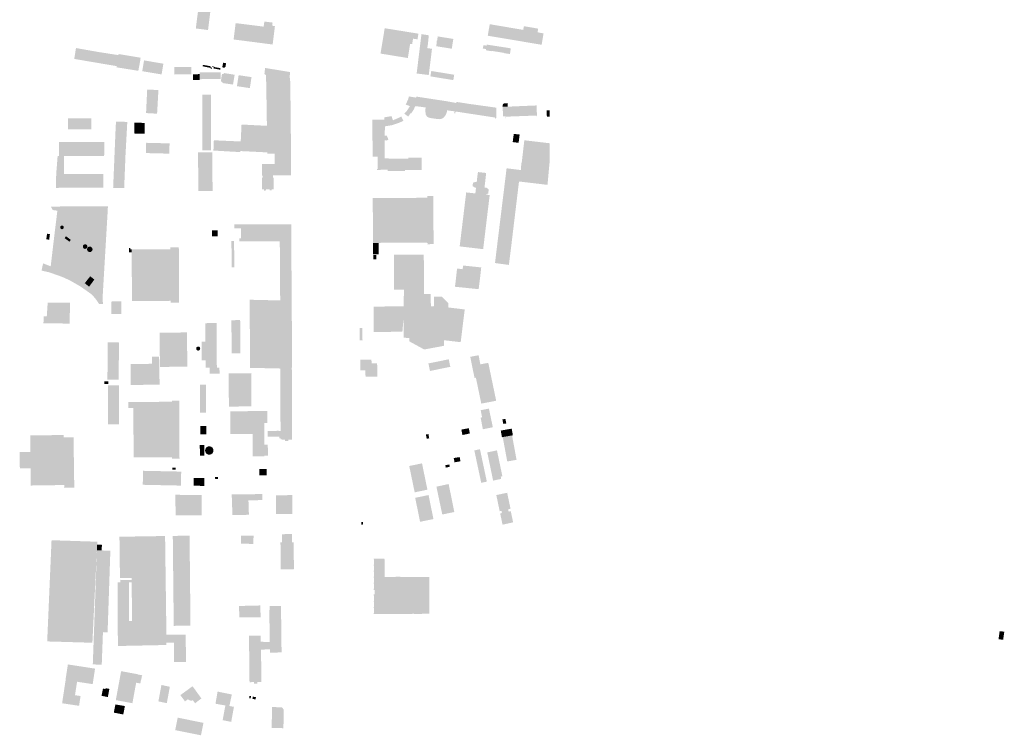
# Model space of a CAD drawing. Units: inches. Extents: x -610513 to -588999, y -1169601 to -1150146.
# Drawn here: x -599518 to -598433, y -1167090 to -1166302 of the extents above; entities that cross this region are included whole.
import ezdxf

# ---------------------------------------------------------------- set-up
doc = ezdxf.new("R2010")
doc.units = ezdxf.units.IN
doc.header["$MEASUREMENT"] = 0

msp = doc.modelspace()

# ---------------------------------------------------------------- hatches: boundary and pattern name
for points in [[(-599307.45, -1166289.21), (-599310.47, -1166312.99), (-599323.92, -1166311.29), (-599323.16, -1166305.29), (-599322.8, -1166302.42), (-599320.91, -1166287.5), (-599318.99, -1166272.99), (-599305.48, -1166274.68), (-599306.95, -1166286.31), (-599311.34, -1166285.76), (-599311.7, -1166288.67), (-599307.45, -1166289.21)], [(-599282.24, -1166323.39), (-599280, -1166305.37), (-599249.11, -1166309.27), (-599248.34, -1166303.63), (-599239.24, -1166304.77), (-599239.78, -1166308.29), (-599236.7, -1166308.61), (-599238.3, -1166321.51), (-599239.22, -1166328.98), (-599251.2, -1166327.4), (-599282.24, -1166323.39)], [(-599085.39, -1166328.57), (-599087.62, -1166328.22), (-599090.17, -1166343.84), (-599120.3, -1166338.95), (-599118.46, -1166327.86), (-599117.59, -1166322.6), (-599115.67, -1166311), (-599083.44, -1166316.22), (-599078.46, -1166316.99), (-599079.49, -1166323.29), (-599084.43, -1166322.51), (-599085.39, -1166328.57)], [(-598940.52, -1166316.66), (-598941.91, -1166324.73), (-598942.67, -1166329.24), (-599002.02, -1166319.26), (-598999.89, -1166306.56), (-598973.46, -1166311.06), (-598962.96, -1166312.85), (-598962.2, -1166308.76), (-598946.49, -1166311.45), (-598947.19, -1166315.53), (-598940.52, -1166316.66)], [(-599063.52, -1166333.62), (-599063.88, -1166336.48), (-599067.11, -1166362.56), (-599072.36, -1166361.91), (-599080.44, -1166360.92), (-599076.9, -1166331.87), (-599075.12, -1166317.52), (-599067.02, -1166318.8), (-599068.15, -1166329.31), (-599068.77, -1166332.93), (-599063.52, -1166333.62)], [(-599057.2, -1166320), (-599057.91, -1166324.86), (-599058.26, -1166324.79), (-599058.47, -1166326.14), (-599058.22, -1166326.17), (-599058.89, -1166330.82), (-599041.75, -1166333.61), (-599040, -1166322.84), (-599057.2, -1166320)], [(-599455.69, -1166332.9), (-599456.03, -1166332.84), (-599456.06, -1166333.03), (-599457.96, -1166344.84), (-599451, -1166346.02), (-599450.7, -1166346.07), (-599448.77, -1166346.4), (-599448.48, -1166346.45), (-599445.94, -1166346.88), (-599434.31, -1166348.86), (-599432.31, -1166337.05), (-599432.68, -1166336.98), (-599455.69, -1166332.9)], [(-599007.17, -1166333.44), (-599003.83, -1166333.99), (-599004.05, -1166335.34), (-598997.44, -1166336.36), (-598997.39, -1166336.06), (-598983.78, -1166338.22), (-598983.82, -1166338.51), (-598977.6, -1166339.44), (-598976.65, -1166333.15), (-599003.07, -1166329.07), (-599003.26, -1166330.22), (-599006.86, -1166329.71), (-599007.52, -1166333.38), (-599007.17, -1166333.44)], [(-599411.2, -1166352.79), (-599409.26, -1166340.66), (-599418.71, -1166339.18), (-599418.98, -1166339.14), (-599420.71, -1166338.87), (-599420.86, -1166338.85), (-599432.31, -1166337.05), (-599434.31, -1166348.86), (-599422.48, -1166350.87), (-599411.2, -1166352.79)], [(-599411.2, -1166352.79), (-599411.42, -1166354.06), (-599411.12, -1166354.11), (-599387.29, -1166357.94), (-599385.18, -1166346.55), (-599385, -1166345.47), (-599385.15, -1166345.45), (-599384.8, -1166343.47), (-599385.1, -1166343.42), (-599391.36, -1166342.39), (-599392.39, -1166342.22), (-599396.56, -1166341.54), (-599396.89, -1166341.49), (-599408.73, -1166339.54), (-599409.02, -1166339.49), (-599409.26, -1166340.66), (-599411.2, -1166352.79)], [(-599381.03, -1166346.47), (-599381.12, -1166347.04), (-599383.01, -1166358.4), (-599361.69, -1166361.95), (-599360.35, -1166354.17), (-599359.76, -1166350.71), (-599359.66, -1166350.09), (-599380.89, -1166346.49), (-599381.03, -1166346.47)], [(-599346.49, -1166362), (-599328.79, -1166361.78), (-599328.93, -1166355.46), (-599328.96, -1166353.76), (-599340.89, -1166353.82), (-599347.66, -1166353.86), (-599347.69, -1166362.01), (-599346.49, -1166362)], [(-599308.1, -1166354.96), (-599308.02, -1166354.6), (-599316.35, -1166353.01), (-599316.08, -1166351.32), (-599307.41, -1166352.98), (-599307.6, -1166354.17), (-599306.06, -1166354.47), (-599306.31, -1166355.78), (-599307.16, -1166355.63), (-599307.09, -1166355.16), (-599308.1, -1166354.96)], [(-599296.71, -1166355.07), (-599297.04, -1166356.76), (-599303.93, -1166355.39), (-599304, -1166355.75), (-599304.3, -1166355.69), (-599303.98, -1166354.12), (-599306.02, -1166353.7), (-599305.82, -1166352.94), (-599303.53, -1166353.38), (-599303.59, -1166353.76), (-599303.18, -1166353.84), (-599302.35, -1166353.99), (-599296.71, -1166355.07)], [(-599304.5, -1166445.81), (-599304.02, -1166434.51), (-599274.4, -1166435.83), (-599273.53, -1166417.12), (-599245.54, -1166418.58), (-599246.03, -1166387.65), (-599246.18, -1166376.74), (-599246.56, -1166362.7), (-599248.3, -1166361.44), (-599247.52, -1166354.8), (-599220.09, -1166359.29), (-599220.31, -1166363.48), (-599220.21, -1166369.17), (-599219.81, -1166369.21), (-599219.76, -1166369.78), (-599219.61, -1166382.51), (-599219.29, -1166417.25), (-599219.28, -1166418.39), (-599218.89, -1166448.8), (-599236.93, -1166449.12), (-599245.06, -1166449.12), (-599245.08, -1166447.85), (-599274.88, -1166446.38), (-599274.93, -1166447.54), (-599304.5, -1166445.81)], [(-599290.54, -1166349.63), (-599293.84, -1166349.05), (-599294.77, -1166354.14), (-599292.57, -1166354.53), (-599291.24, -1166353.55), (-599290.54, -1166349.63)], [(-599039.06, -1166362.27), (-599064.35, -1166358.13), (-599065.32, -1166364.04), (-599040.03, -1166368.19), (-599039.06, -1166362.27)], [(-599326.97, -1166361.75), (-599326.85, -1166367.97), (-599319.79, -1166368.01), (-599319.78, -1166367.18), (-599319.73, -1166361.6), (-599326.97, -1166361.75)], [(-599319.72, -1166359.69), (-599319.73, -1166361.6), (-599319.78, -1166367.18), (-599296.41, -1166366.84), (-599296.37, -1166359.64), (-599319.72, -1166359.69)], [(-599292.98, -1166360.4), (-599281.13, -1166362.28), (-599282.88, -1166373.11), (-599294.62, -1166371.38), (-599294.44, -1166370.17), (-599296.35, -1166369.89), (-599295.92, -1166366.93), (-599295.07, -1166361.32), (-599294.69, -1166361.38), (-599293.16, -1166361.61), (-599292.98, -1166360.4)], [(-599276.72, -1166362.78), (-599278.58, -1166374.91), (-599264.35, -1166376.98), (-599262.5, -1166364.89), (-599276.72, -1166362.78)], [(-599378.77, -1166404.53), (-599366.61, -1166405.2), (-599366.59, -1166404.86), (-599365.15, -1166379.19), (-599377.52, -1166378.51), (-599378.77, -1166404.53)], [(-599307.16, -1166422.54), (-599307.15, -1166431.63), (-599307.06, -1166445.66), (-599316.63, -1166445.43), (-599316.66, -1166405.75), (-599316.57, -1166384.06), (-599307.32, -1166384.17), (-599307.23, -1166404.77), (-599307.22, -1166405.86), (-599307.16, -1166422.54)], [(-599089.68, -1166408.32), (-599094.08, -1166405.26), (-599091.13, -1166401.97), (-599087.89, -1166396.88), (-599092.47, -1166395.14), (-599091.83, -1166393.75), (-599089.5, -1166388.71), (-599089.63, -1166388.67), (-599088.95, -1166386.17), (-599081.05, -1166387.53), (-599080.83, -1166386.29), (-599077.58, -1166386.85), (-599072.54, -1166387.63), (-599072.34, -1166387.66), (-599068.79, -1166388.2), (-599068.38, -1166388.26), (-599066.25, -1166388.59), (-599065.86, -1166388.65), (-599061.95, -1166389.24), (-599047.33, -1166391.48), (-599040.88, -1166392.65), (-599040.72, -1166392.68), (-599036.83, -1166393.38), (-599036.65, -1166392.2), (-599022.81, -1166394.36), (-598992.57, -1166398.57), (-598992.54, -1166399.09), (-598992.66, -1166408.97), (-598992.81, -1166409.92), (-598993.16, -1166409.83), (-598993.25, -1166410.64), (-598994.16, -1166410.54), (-598994.03, -1166409.43), (-599037.54, -1166402.79), (-599037.88, -1166404.94), (-599038.88, -1166404.83), (-599038.64, -1166402.62), (-599046.94, -1166401.5), (-599047.21, -1166403.47), (-599048.02, -1166405.99), (-599050.38, -1166409.31), (-599052.44, -1166410.59), (-599054.67, -1166411.24), (-599056.79, -1166411.18), (-599065.06, -1166410.02), (-599067.15, -1166409.53), (-599068.91, -1166408.4), (-599070.23, -1166406.7), (-599070.84, -1166403.01), (-599070.79, -1166400.32), (-599070.45, -1166398.35), (-599081.81, -1166396.83), (-599081.97, -1166397.83), (-599082.42, -1166397.78), (-599083.79, -1166400.94), (-599086.35, -1166404.69), (-599086.93, -1166404.42), (-599089.68, -1166408.32)], [(-598980.01, -1166397.5), (-598980.01, -1166397.42), (-598980.19, -1166394.18), (-598979.79, -1166394.17), (-598979.8, -1166393.74), (-598983.47, -1166393.76), (-598985.12, -1166394.41), (-598985.69, -1166396.08), (-598985.63, -1166397.65), (-598980.01, -1166397.5)], [(-598948.27, -1166396.11), (-598970.28, -1166397.03), (-598980.01, -1166397.5), (-598985.63, -1166397.65), (-598985.19, -1166408.05), (-598982.29, -1166407.96), (-598982.2, -1166410.24), (-598981.79, -1166410.22), (-598981.87, -1166408.48), (-598948.21, -1166407.21), (-598948.18, -1166408.1), (-598947.77, -1166408.09), (-598948.25, -1166396.64), (-598948.27, -1166396.11)], [(-598933.94, -1166401.9), (-598933.94, -1166401.62), (-598936.51, -1166401.67), (-598936.96, -1166401.68), (-598936.92, -1166408.57), (-598933.87, -1166408.54), (-598933.94, -1166401.9)], [(-599439.23, -1166418.03), (-599439.21, -1166414.99), (-599439.19, -1166410.45), (-599464.71, -1166410.24), (-599464.78, -1166421.95), (-599464.78, -1166422.34), (-599461.14, -1166422.37), (-599439.25, -1166422.57), (-599439.23, -1166418.03)], [(-599111.28, -1166454.58), (-599094.21, -1166454.72), (-599089.66, -1166454.7), (-599089.67, -1166453.58), (-599075.04, -1166453.53), (-599074.99, -1166467.31), (-599093.3, -1166467.29), (-599093.32, -1166468.33), (-599112.39, -1166468.32), (-599112.39, -1166467.02), (-599119.88, -1166467.07), (-599123.53, -1166467.1), (-599123.82, -1166467.1), (-599124.31, -1166467.1), (-599124.3, -1166466.11), (-599123.3, -1166466.08), (-599123.28, -1166460.59), (-599123.28, -1166460.19), (-599123.25, -1166452.57), (-599125.29, -1166452.56), (-599125.69, -1166452.55), (-599127.82, -1166452.49), (-599129.04, -1166452.46), (-599129.1, -1166441.11), (-599129.24, -1166411.9), (-599123.82, -1166411.9), (-599116.26, -1166411.91), (-599116.21, -1166409.22), (-599109.34, -1166408.09), (-599108.18, -1166407.9), (-599106.63, -1166412.47), (-599101.25, -1166410.21), (-599097.33, -1166408.28), (-599095.73, -1166411.78), (-599095.17, -1166413.01), (-599099.08, -1166414.94), (-599107.46, -1166417.81), (-599115.33, -1166419.14), (-599115.81, -1166429.53), (-599113.31, -1166429.57), (-599111.51, -1166433.87), (-599112.99, -1166434.39), (-599114.01, -1166434.75), (-599115.75, -1166434.68), (-599115.71, -1166452.52), (-599115.65, -1166454.54), (-599111.28, -1166454.58)], [(-599411.57, -1166413.81), (-599411.87, -1166413.8), (-599412.28, -1166419.84), (-599413.17, -1166441.32), (-599413.56, -1166450.55), (-599401.46, -1166451.05), (-599399.46, -1166414.28), (-599411.57, -1166413.81)], [(-599391.56, -1166415.11), (-599391.8, -1166427.02), (-599380.42, -1166427.26), (-599380.18, -1166415.34), (-599391.56, -1166415.11)], [(-598974.56, -1166436.47), (-598968.05, -1166437.3), (-598966.89, -1166428.17), (-598973.38, -1166427.44), (-598974.56, -1166436.47)], [(-599469.42, -1166471.7), (-599477.84, -1166471.82), (-599476.26, -1166451.68), (-599474.61, -1166451.65), (-599474.71, -1166436.26), (-599424.92, -1166436.27), (-599424.97, -1166451.67), (-599469.38, -1166451.65), (-599469.42, -1166471.7)], [(-599352.88, -1166437.93), (-599378.65, -1166437.28), (-599378.87, -1166448.6), (-599353.12, -1166449.23), (-599352.88, -1166437.93)], [(-598967.6, -1166479.91), (-598939.23, -1166483.27), (-598936.2, -1166483.63), (-598933.65, -1166456.15), (-598933.73, -1166437.78), (-598933.95, -1166437.75), (-598939.38, -1166437.12), (-598961.72, -1166434.49), (-598964.54, -1166458.59), (-598964.76, -1166458.56), (-598965.49, -1166464.69), (-598965.29, -1166464.67), (-598965.58, -1166467.1), (-598966.08, -1166467.29), (-598967.6, -1166479.91)], [(-599410.88, -1166487.07), (-599408.47, -1166487.12), (-599402.91, -1166487.24), (-599401.93, -1166462.74), (-599401.46, -1166451.05), (-599413.56, -1166450.55), (-599414.88, -1166482.36), (-599415.06, -1166486.9), (-599410.88, -1166487.07)], [(-599305.59, -1166475.97), (-599305.71, -1166461.77), (-599305.68, -1166447.87), (-599321.47, -1166447.82), (-599321.12, -1166490.43), (-599305.4, -1166490.4), (-599305.59, -1166475.97)], [(-599218.8, -1166473.12), (-599218.89, -1166448.8), (-599236.93, -1166449.12), (-599236.97, -1166449.5), (-599236.96, -1166460.52), (-599251.05, -1166460.5), (-599250.98, -1166473.55), (-599250.14, -1166473.52), (-599250.19, -1166475.7), (-599251.09, -1166475.73), (-599251.03, -1166488.56), (-599248.65, -1166488.56), (-599248.67, -1166489.91), (-599246.75, -1166490), (-599246.7, -1166488.39), (-599242.59, -1166488.46), (-599242.61, -1166489.81), (-599240.49, -1166489.85), (-599240.33, -1166488.39), (-599238.08, -1166488.38), (-599238.29, -1166475.15), (-599238.87, -1166475.21), (-599238.87, -1166473.15), (-599219.11, -1166473.12), (-599218.8, -1166473.12)], [(-598982.53, -1166475.62), (-598982.79, -1166477.72), (-598991.24, -1166546.42), (-598975.85, -1166548.38), (-598971.92, -1166515.76), (-598971.64, -1166513.44), (-598967.6, -1166479.91), (-598966.08, -1166467.29), (-598981.29, -1166465.35), (-598982.53, -1166475.62)], [(-599478.21, -1166486.93), (-599477.84, -1166471.82), (-599469.42, -1166471.7), (-599460.09, -1166471.65), (-599448.8, -1166471.59), (-599448.73, -1166486.69), (-599459.99, -1166486.81), (-599478.21, -1166486.93)], [(-599448.8, -1166471.59), (-599448.73, -1166486.69), (-599425.9, -1166486.78), (-599425.93, -1166471.51), (-599448.8, -1166471.59)], [(-599005.64, -1166486.61), (-599003.32, -1166486.88), (-599000.98, -1166488.57), (-599001.57, -1166493.19), (-599004.26, -1166494.32), (-599015.73, -1166493.06), (-599014.97, -1166486.67), (-599016.84, -1166486.44), (-599018.8, -1166484.93), (-599018.36, -1166481.42), (-599016.1, -1166480.44), (-599014.25, -1166480.61), (-599013.41, -1166473.3), (-599012.81, -1166469.51), (-599003.79, -1166470.53), (-599004.21, -1166474.25), (-599005.64, -1166486.61)], [(-599128.52, -1166547.58), (-599122.25, -1166547.54), (-599068.9, -1166547.18), (-599068.94, -1166547.58), (-599068.34, -1166547.64), (-599068.5, -1166549.04), (-599061.76, -1166548.92), (-599062.01, -1166516.4), (-599061.97, -1166495.86), (-599068.56, -1166495.84), (-599068.73, -1166497.84), (-599128.54, -1166498.29), (-599128.86, -1166498.29), (-599128.77, -1166513.82), (-599128.62, -1166513.82), (-599128.54, -1166532.06), (-599128.69, -1166532.06), (-599128.7, -1166532.74), (-599128.53, -1166546.97), (-599128.52, -1166547.58)], [(-599015.73, -1166493.06), (-599025.81, -1166491.96), (-599033.01, -1166551.45), (-599007.12, -1166554.49), (-599000.97, -1166503.43), (-598999.91, -1166494.87), (-599004.26, -1166494.32), (-599015.73, -1166493.06)], [(-599473.21, -1166529.56), (-599472.99, -1166529.24), (-599472.7, -1166528.97), (-599472.37, -1166528.76), (-599472.01, -1166528.62), (-599471.62, -1166528.55), (-599471.23, -1166528.56), (-599470.85, -1166528.64), (-599470.49, -1166528.8), (-599470.17, -1166529.02), (-599469.9, -1166529.31), (-599469.69, -1166529.64), (-599469.55, -1166530), (-599469.48, -1166530.39), (-599469.49, -1166530.78), (-599469.57, -1166531.16), (-599469.73, -1166531.52), (-599469.95, -1166531.84), (-599470.24, -1166532.11), (-599470.57, -1166532.32), (-599470.93, -1166532.46), (-599471.32, -1166532.53), (-599471.71, -1166532.52), (-599472.09, -1166532.44), (-599472.45, -1166532.28), (-599472.77, -1166532.06), (-599473.04, -1166531.77), (-599473.25, -1166531.44), (-599473.39, -1166531.08), (-599473.46, -1166530.69), (-599473.45, -1166530.3), (-599473.37, -1166529.92), (-599473.21, -1166529.56)], [(-599274.11, -1166531.55), (-599281.33, -1166531.43), (-599281.39, -1166527.2), (-599274.02, -1166527.16), (-599226.49, -1166527.07), (-599221.32, -1166527.07), (-599221.32, -1166527.07), (-599218.73, -1166527.07), (-599218.72, -1166528.76), (-599218.57, -1166554.11), (-599218.57, -1166554.11), (-599218.24, -1166611.81), (-599230.9, -1166611.53), (-599230.89, -1166611.03), (-599231.34, -1166545.78), (-599273.99, -1166545.92), (-599276.09, -1166545.9), (-599276.12, -1166542.61), (-599274.14, -1166542.59), (-599274.11, -1166531.55)], [(-599484.75, -1166537.76), (-599485.61, -1166544.05), (-599488.77, -1166543.69), (-599487.98, -1166537.55), (-599484.75, -1166537.76)], [(-599468.52, -1166542.38), (-599467.07, -1166540.29), (-599461.73, -1166544.18), (-599463.21, -1166546.24), (-599468.52, -1166542.38)], [(-599306.1, -1166533.82), (-599306.06, -1166540.41), (-599299.68, -1166540.39), (-599299.78, -1166533.76), (-599306.1, -1166533.82)], [(-599444.73, -1166549.51), (-599444.37, -1166549.76), (-599444.07, -1166550.07), (-599443.82, -1166550.43), (-599443.64, -1166550.83), (-599443.53, -1166551.25), (-599443.49, -1166551.68), (-599443.53, -1166552.12), (-599443.64, -1166552.54), (-599443.83, -1166552.93), (-599444.08, -1166553.29), (-599444.39, -1166553.59), (-599444.75, -1166553.84), (-599445.15, -1166554.02), (-599445.57, -1166554.13), (-599446, -1166554.17), (-599446.44, -1166554.13), (-599446.86, -1166554.02), (-599447.25, -1166553.83), (-599447.61, -1166553.58), (-599447.91, -1166553.27), (-599448.16, -1166552.91), (-599448.34, -1166552.51), (-599448.45, -1166552.09), (-599448.49, -1166551.66), (-599448.45, -1166551.22), (-599448.34, -1166550.8), (-599448.15, -1166550.41), (-599447.9, -1166550.05), (-599447.59, -1166549.75), (-599447.23, -1166549.5), (-599446.83, -1166549.32), (-599446.41, -1166549.21), (-599445.98, -1166549.17), (-599445.54, -1166549.21), (-599445.12, -1166549.32), (-599444.73, -1166549.51)], [(-599442.32, -1166557.27), (-599442.71, -1166557), (-599443.05, -1166556.68), (-599443.33, -1166556.3), (-599443.55, -1166555.89), (-599443.71, -1166555.44), (-599443.79, -1166554.98), (-599443.8, -1166554.51), (-599443.74, -1166554.04), (-599443.6, -1166553.59), (-599443.4, -1166553.17), (-599443.13, -1166552.78), (-599442.81, -1166552.44), (-599442.43, -1166552.16), (-599442.02, -1166551.94), (-599441.57, -1166551.78), (-599441.11, -1166551.7), (-599440.64, -1166551.69), (-599440.17, -1166551.75), (-599439.72, -1166551.89), (-599439.3, -1166552.09), (-599438.91, -1166552.36), (-599438.57, -1166552.68), (-599438.29, -1166553.06), (-599438.07, -1166553.47), (-599437.91, -1166553.92), (-599437.83, -1166554.38), (-599437.82, -1166554.85), (-599437.88, -1166555.32), (-599438.02, -1166555.77), (-599438.22, -1166556.19), (-599438.49, -1166556.58), (-599438.81, -1166556.92), (-599439.19, -1166557.2), (-599439.6, -1166557.42), (-599440.05, -1166557.58), (-599440.51, -1166557.66), (-599440.98, -1166557.67), (-599441.45, -1166557.61), (-599441.9, -1166557.47), (-599442.32, -1166557.27)], [(-599394.5, -1166558.08), (-599394.52, -1166554.74), (-599394.51, -1166554.54), (-599396.06, -1166554.55), (-599396.07, -1166553.39), (-599397.74, -1166553.39), (-599397.72, -1166558.09), (-599394.5, -1166558.08)], [(-599342.59, -1166577.33), (-599342.65, -1166552.58), (-599349.56, -1166552.62), (-599351.88, -1166552.61), (-599351.87, -1166554.61), (-599394.52, -1166554.74), (-599394.5, -1166558.08), (-599394.43, -1166611.62), (-599351.69, -1166611.44), (-599351.69, -1166613.44), (-599342.46, -1166613.45), (-599342.56, -1166582.66), (-599342.59, -1166577.33)], [(-599281.46, -1166574.44), (-599284.36, -1166574.46), (-599284.67, -1166545.52), (-599281.74, -1166545.43), (-599281.46, -1166574.44)], [(-599122.31, -1166560.25), (-599128.74, -1166560.28), (-599128.74, -1166557.19), (-599128.52, -1166547.58), (-599122.25, -1166547.54), (-599122.35, -1166557.26), (-599122.31, -1166560.25)], [(-598991.24, -1166546.42), (-598994.06, -1166569.8), (-598979.65, -1166571.75), (-598978.78, -1166571.87), (-598975.85, -1166548.38), (-598991.24, -1166546.42)], [(-599125.08, -1166560.75), (-599128.06, -1166560.76), (-599128.04, -1166565.78), (-599125.07, -1166565.77), (-599125.08, -1166560.75)], [(-599064.9, -1166604.01), (-599064.79, -1166617.38), (-599072.17, -1166617.43), (-599094.74, -1166617.47), (-599094.49, -1166599.17), (-599105.27, -1166599.23), (-599105.51, -1166565.53), (-599105.54, -1166560.62), (-599072.58, -1166560.39), (-599072.55, -1166565), (-599072.27, -1166599.27), (-599072.23, -1166604.06), (-599064.9, -1166604.01)], [(-599011.23, -1166591.69), (-599010.67, -1166587.34), (-599009.78, -1166579.41), (-599009.25, -1166574.63), (-599029.22, -1166572.52), (-599029.79, -1166576.56), (-599035.88, -1166575.84), (-599037.81, -1166592.92), (-599038.4, -1166595.91), (-599012.11, -1166598.59), (-599011.23, -1166591.69)], [(-599446.33, -1166591.97), (-599440.34, -1166584.4), (-599435.76, -1166587.95), (-599441.57, -1166595.87), (-599446.33, -1166591.97)], [(-599045.65, -1166618.72), (-599045.4, -1166614.01), (-599052.57, -1166606.85), (-599061.44, -1166606.68), (-599061.38, -1166611.32), (-599061.51, -1166617.36), (-599045.65, -1166618.72)], [(-599487.23, -1166613.41), (-599488.23, -1166628.63), (-599491.68, -1166628.64), (-599491.89, -1166636.23), (-599462.95, -1166636.5), (-599462.69, -1166613.56), (-599487.23, -1166613.41)], [(-599406.18, -1166612.08), (-599417.13, -1166612.19), (-599416.98, -1166626.12), (-599406.04, -1166625.92), (-599406.18, -1166612.08)], [(-599218.07, -1166685.17), (-599217.82, -1166685.17), (-599218.03, -1166637.95), (-599218.24, -1166611.81), (-599230.9, -1166611.53), (-599230.89, -1166611.03), (-599264.54, -1166610.24), (-599264.55, -1166610.77), (-599264.13, -1166684.71), (-599264.04, -1166685.3), (-599230.83, -1166686.04), (-599230.83, -1166685.2), (-599218.07, -1166685.17)], [(-599096.16, -1166645.48), (-599128.02, -1166645.81), (-599127.85, -1166633.31), (-599127.86, -1166617.82), (-599094.74, -1166617.47), (-599094.22, -1166633.08), (-599094.79, -1166633.09), (-599095.08, -1166633.09), (-599096.16, -1166645.48)], [(-599045.65, -1166618.72), (-599047.7, -1166633.44), (-599057.76, -1166633.49), (-599060.91, -1166632.86), (-599094.22, -1166633.08), (-599094.74, -1166617.47), (-599072.17, -1166617.43), (-599064.79, -1166617.38), (-599061.51, -1166617.36), (-599045.65, -1166618.72)], [(-599050.1, -1166654.86), (-599050.07, -1166654.56), (-599048.03, -1166636.71), (-599047.7, -1166633.44), (-599045.65, -1166618.72), (-599027.43, -1166620.97), (-599031.92, -1166657.02), (-599039.47, -1166656.12), (-599050.1, -1166654.86)], [(-599298.81, -1166684.99), (-599300.71, -1166685.11), (-599301.01, -1166663.48), (-599300.86, -1166636.03), (-599303.06, -1166635.96), (-599306.72, -1166636), (-599313.42, -1166636.08), (-599313.33, -1166656.5), (-599317.62, -1166656.51), (-599317.61, -1166657.16), (-599317.61, -1166658.21), (-599317.49, -1166672.5), (-599317.49, -1166677.1), (-599313.18, -1166677.05), (-599313.16, -1166685.15), (-599308.81, -1166685.14), (-599308.76, -1166691.7), (-599304.51, -1166691.64), (-599300.59, -1166691.65), (-599297.79, -1166691.63), (-599297.83, -1166685), (-599298.81, -1166684.99)], [(-599275.03, -1166632.72), (-599284.64, -1166632.78), (-599284.48, -1166669.28), (-599274.9, -1166669.21), (-599275.03, -1166632.72)], [(-599050.49, -1166661.06), (-599072.12, -1166665.06), (-599088.54, -1166656.09), (-599088.58, -1166652.57), (-599094.65, -1166651.98), (-599094.68, -1166648.2), (-599094.68, -1166647.94), (-599094.7, -1166645.46), (-599094.79, -1166633.09), (-599094.22, -1166633.08), (-599060.91, -1166632.86), (-599057.76, -1166633.49), (-599047.7, -1166633.44), (-599048.03, -1166636.71), (-599050.07, -1166654.56), (-599050.1, -1166654.86), (-599050.13, -1166655.3), (-599050.49, -1166661.06)], [(-599333.7, -1166646.24), (-599363.9, -1166646.71), (-599363.45, -1166684.33), (-599333.26, -1166683.91), (-599333.7, -1166646.24)], [(-599143.33, -1166641.4), (-599143.33, -1166641.57), (-599143.25, -1166647.46), (-599143.22, -1166649.61), (-599143.19, -1166651.54), (-599143.16, -1166653.65), (-599143.16, -1166653.9), (-599143.16, -1166654.05), (-599143.15, -1166654.62), (-599143.14, -1166654.98), (-599140.14, -1166654.93), (-599140.37, -1166641.35), (-599143.33, -1166641.4)], [(-599420.99, -1166657.3), (-599421.37, -1166698.24), (-599409.09, -1166698.42), (-599408.53, -1166657.37), (-599420.99, -1166657.3)], [(-599319.12, -1166663.82), (-599319.12, -1166664.23), (-599319.19, -1166664.63), (-599319.33, -1166665.01), (-599319.54, -1166665.35), (-599319.81, -1166665.66), (-599320.14, -1166665.9), (-599320.5, -1166666.09), (-599320.89, -1166666.2), (-599321.29, -1166666.24), (-599321.7, -1166666.21), (-599322.09, -1166666.1), (-599322.45, -1166665.92), (-599322.78, -1166665.68), (-599323.06, -1166665.38), (-599323.27, -1166665.04), (-599323.42, -1166664.66), (-599323.5, -1166664.26), (-599323.5, -1166663.85), (-599323.43, -1166663.45), (-599323.29, -1166663.07), (-599323.08, -1166662.73), (-599322.81, -1166662.42), (-599322.48, -1166662.18), (-599322.12, -1166661.99), (-599321.73, -1166661.88), (-599321.33, -1166661.84), (-599320.92, -1166661.87), (-599320.53, -1166661.98), (-599320.17, -1166662.16), (-599319.84, -1166662.4), (-599319.56, -1166662.7), (-599319.35, -1166663.04), (-599319.2, -1166663.42), (-599319.12, -1166663.82)], [(-599364.38, -1166672.98), (-599372.12, -1166673.15), (-599372.05, -1166680.82), (-599395.63, -1166681.18), (-599395.61, -1166704.24), (-599363.86, -1166703.74), (-599364.38, -1166672.98)], [(-599001.48, -1166679.79), (-598992.78, -1166721.52), (-599001.47, -1166723.25), (-599009.18, -1166724.75), (-599015.13, -1166696.19), (-599016.62, -1166696.47), (-599021.36, -1166673.14), (-599012.16, -1166671.4), (-599010.19, -1166681.43), (-599001.48, -1166679.79)], [(-599137.23, -1166676.19), (-599142.45, -1166676.33), (-599142.58, -1166676.34), (-599142.49, -1166688.12), (-599137.43, -1166688.15), (-599136.96, -1166688.13), (-599136.81, -1166695.18), (-599123.74, -1166695), (-599124.02, -1166680.44), (-599130.18, -1166680.19), (-599130.27, -1166676.11), (-599137.23, -1166676.19)], [(-599067.48, -1166680.46), (-599065.78, -1166688.76), (-599043.35, -1166684.16), (-599045.05, -1166675.87), (-599067.48, -1166680.46)], [(-599287.45, -1166728), (-599262.65, -1166727.77), (-599262.53, -1166691.28), (-599287.72, -1166691.29), (-599287.45, -1166728)], [(-599218.07, -1166685.17), (-599230.83, -1166685.2), (-599230.83, -1166686.04), (-599230.81, -1166691.2), (-599230.73, -1166727.48), (-599217.95, -1166727.49), (-599218.07, -1166685.17)], [(-599420.26, -1166700.19), (-599424.73, -1166700.12), (-599424.68, -1166703.04), (-599420.28, -1166702.98), (-599420.26, -1166700.19)], [(-599420.82, -1166704.57), (-599420.74, -1166747.41), (-599408.66, -1166747.38), (-599408.72, -1166710.14), (-599408.73, -1166704.63), (-599420.82, -1166704.57)], [(-599312.82, -1166704.01), (-599319.2, -1166703.98), (-599319.19, -1166714.49), (-599319.18, -1166734.63), (-599312.74, -1166734.59), (-599312.82, -1166704.01)], [(-599342.11, -1166721.56), (-599350.27, -1166721.6), (-599350.27, -1166722.74), (-599398.49, -1166722.8), (-599398.41, -1166729.44), (-599392.73, -1166729.48), (-599392.67, -1166747.1), (-599392.56, -1166777.41), (-599392.53, -1166784.07), (-599350.13, -1166783.99), (-599350.09, -1166785.41), (-599341.91, -1166785.42), (-599341.93, -1166770.96), (-599341.98, -1166747.15), (-599342.11, -1166721.56)], [(-599221.44, -1166764.29), (-599218.99, -1166764.29), (-599217.82, -1166764.31), (-599217.95, -1166727.49), (-599230.73, -1166727.48), (-599230.46, -1166754.75), (-599230.46, -1166763.08), (-599230.46, -1166764.25), (-599225.44, -1166764.32), (-599225.43, -1166766.03), (-599222.09, -1166766), (-599222.11, -1166764.29), (-599221.44, -1166764.29)], [(-599244.56, -1166769.92), (-599244.43, -1166782.21), (-599248.33, -1166782.18), (-599248.33, -1166782.68), (-599249.73, -1166782.68), (-599261.19, -1166782.64), (-599261.25, -1166758.19), (-599269.85, -1166758.23), (-599285.8, -1166758.22), (-599285.85, -1166752.19), (-599285.89, -1166739.3), (-599285.88, -1166733.1), (-599258.69, -1166733.02), (-599254.94, -1166733.03), (-599245.15, -1166733.03), (-599245.13, -1166746.07), (-599248.37, -1166746.09), (-599248.35, -1166761.31), (-599248.3, -1166770.04), (-599244.56, -1166769.92)], [(-598997.82, -1166744.24), (-598999.26, -1166737.43), (-599000.8, -1166730.17), (-599009.86, -1166732), (-599008.26, -1166739.83), (-599009.93, -1166740.21), (-599007.41, -1166752.99), (-599003.32, -1166752.15), (-599000.07, -1166751.49), (-598996.45, -1166750.75), (-598997.82, -1166744.24)], [(-598985.92, -1166742.1), (-598984.96, -1166747.07), (-598981.63, -1166746.6), (-598982.57, -1166741.46), (-598985.92, -1166742.1)], [(-599457.92, -1166817.39), (-599458.73, -1166761.96), (-599469.52, -1166762.04), (-599469.61, -1166759.4), (-599506.48, -1166759.66), (-599506.31, -1166778.06), (-599518.1, -1166778.18), (-599517.93, -1166796.18), (-599506.14, -1166796.06), (-599505.96, -1166814.99), (-599468.86, -1166814.45), (-599468.81, -1166817.55), (-599457.92, -1166817.39)], [(-599318.99, -1166749.47), (-599319.02, -1166758.5), (-599312.28, -1166758.4), (-599312.24, -1166749.47), (-599318.99, -1166749.47)], [(-599233.77, -1166754.7), (-599236.15, -1166754.75), (-599244.78, -1166754.78), (-599244.85, -1166761.26), (-599238.16, -1166761.25), (-599234.79, -1166761.24), (-599231.9, -1166761.23), (-599231.87, -1166763.08), (-599230.46, -1166763.08), (-599230.46, -1166754.75), (-599233.77, -1166754.7)], [(-599066.6, -1166763.01), (-599067.45, -1166758.28), (-599070.25, -1166758.79), (-599069.38, -1166763.53), (-599066.6, -1166763.01)], [(-599031.17, -1166753.37), (-599029.94, -1166759.36), (-599021.8, -1166757.63), (-599022.95, -1166751.83), (-599031.17, -1166753.37)], [(-598985.55, -1166761.61), (-598975.25, -1166759.77), (-598974.35, -1166759.61), (-598975.66, -1166752.28), (-598987.73, -1166754.45), (-598986.4, -1166761.76), (-598985.55, -1166761.61)], [(-598985.55, -1166761.61), (-598980.56, -1166788.53), (-598970.3, -1166786.64), (-598975.25, -1166759.77), (-598985.55, -1166761.61)], [(-599319.55, -1166770.29), (-599314.66, -1166770.34), (-599314.5, -1166782.25), (-599319.39, -1166782.26), (-599319.55, -1166770.29)], [(-599308.86, -1166780.99), (-599309.46, -1166780.98), (-599310.06, -1166780.88), (-599310.63, -1166780.71), (-599311.19, -1166780.47), (-599311.7, -1166780.16), (-599312.17, -1166779.78), (-599312.58, -1166779.34), (-599312.94, -1166778.85), (-599313.23, -1166778.33), (-599313.44, -1166777.76), (-599313.59, -1166777.18), (-599313.65, -1166776.58), (-599313.64, -1166775.98), (-599313.54, -1166775.38), (-599313.37, -1166774.81), (-599313.13, -1166774.25), (-599312.82, -1166773.74), (-599312.44, -1166773.27), (-599312, -1166772.86), (-599311.51, -1166772.5), (-599310.99, -1166772.21), (-599310.42, -1166772), (-599309.84, -1166771.85), (-599309.24, -1166771.79), (-599308.64, -1166771.8), (-599308.04, -1166771.9), (-599307.47, -1166772.07), (-599306.91, -1166772.31), (-599306.4, -1166772.62), (-599305.93, -1166773), (-599305.52, -1166773.44), (-599305.16, -1166773.93), (-599304.87, -1166774.45), (-599304.66, -1166775.02), (-599304.51, -1166775.6), (-599304.45, -1166776.2), (-599304.46, -1166776.8), (-599304.56, -1166777.4), (-599304.73, -1166777.97), (-599304.97, -1166778.53), (-599305.28, -1166779.04), (-599305.66, -1166779.51), (-599306.1, -1166779.92), (-599306.59, -1166780.28), (-599307.11, -1166780.57), (-599307.68, -1166780.78), (-599308.26, -1166780.93), (-599308.86, -1166780.99)], [(-599010.66, -1166774.99), (-599016.86, -1166776.31), (-599009.25, -1166812.03), (-599003.06, -1166810.73), (-599010.66, -1166774.99)], [(-598987.3, -1166807.71), (-598996.15, -1166809.59), (-598996.69, -1166806.97), (-599000.6, -1166788.16), (-599002.61, -1166778.46), (-598998.82, -1166777.69), (-598991.9, -1166776.28), (-598985.95, -1166804.77), (-598987.71, -1166805.21), (-598987.3, -1166807.71)], [(-599088.62, -1166793.48), (-599082.61, -1166822.5), (-599068.57, -1166819.59), (-599074.55, -1166790.58), (-599088.62, -1166793.48)], [(-599048.87, -1166792.67), (-599044.45, -1166791.72), (-599043.88, -1166794.32), (-599048.3, -1166795.21), (-599048.87, -1166792.67)], [(-599032.19, -1166788.29), (-599033, -1166783.62), (-599039.56, -1166784.7), (-599038.73, -1166789.4), (-599032.19, -1166788.29)], [(-599382.08, -1166798.77), (-599382.41, -1166814.19), (-599340.35, -1166815.06), (-599340.03, -1166799.64), (-599382.08, -1166798.77)], [(-599346.24, -1166795.24), (-599349.77, -1166795.21), (-599349.69, -1166797.48), (-599346.24, -1166797.47), (-599346.24, -1166795.24)], [(-599245.74, -1166796.78), (-599249.4, -1166796.75), (-599253.99, -1166796.72), (-599254.03, -1166803.6), (-599245.82, -1166803.68), (-599245.74, -1166796.78)], [(-599326.15, -1166815.31), (-599314.61, -1166815.35), (-599314.6, -1166806.59), (-599326.12, -1166806.54), (-599326.15, -1166815.31)], [(-599302.66, -1166805.66), (-599299.45, -1166805.43), (-599299.35, -1166807.73), (-599302.58, -1166807.86), (-599302.66, -1166805.66)], [(-599052.2, -1166846.93), (-599038.93, -1166844.18), (-599045.17, -1166813.35), (-599058.65, -1166816.25), (-599052.2, -1166846.93)], [(-599317.4, -1166825.36), (-599346.5, -1166825.23), (-599346.18, -1166847.71), (-599317.4, -1166847.76), (-599317.4, -1166825.36)], [(-599265.63, -1166838.47), (-599265.51, -1166840.94), (-599265.44, -1166847.27), (-599283.56, -1166847.43), (-599284.34, -1166824.74), (-599266.04, -1166824.58), (-599250.7, -1166824.45), (-599250.5, -1166831.06), (-599265.91, -1166831.28), (-599265.63, -1166838.47)], [(-598979.64, -1166841.24), (-598976.95, -1166840.65), (-598980.67, -1166822.98), (-598992.62, -1166825.5), (-598988.91, -1166843.29), (-598986.99, -1166842.87), (-598979.64, -1166841.24)], [(-599221.5, -1166846.27), (-599217.58, -1166846.25), (-599217.67, -1166825.55), (-599235.52, -1166825.79), (-599235.54, -1166846.26), (-599221.5, -1166846.27)], [(-599061.94, -1166851.99), (-599067.31, -1166825.5), (-599082.06, -1166828.53), (-599076.67, -1166854.96), (-599061.94, -1166851.99)], [(-598979.64, -1166841.24), (-598986.99, -1166842.87), (-598986.46, -1166845.26), (-598988.37, -1166845.77), (-598985.74, -1166858.16), (-598983.03, -1166857.56), (-598975.09, -1166855.79), (-598974.08, -1166855.57), (-598976.68, -1166843.28), (-598979.06, -1166843.75), (-598979.64, -1166841.24)], [(-599141.59, -1166858.09), (-599139.79, -1166858.12), (-599139.75, -1166855.11), (-599140.65, -1166855.09), (-599141.57, -1166855.09), (-599141.59, -1166858.09)], [(-599216.1, -1166877.83), (-599216.1, -1166877.42), (-599217.92, -1166877.42), (-599217.93, -1166868.49), (-599218.98, -1166868.49), (-599221.24, -1166868.49), (-599228.81, -1166868.67), (-599228.79, -1166877.67), (-599229.04, -1166877.67), (-599230.57, -1166877.63), (-599230.58, -1166878.28), (-599230.26, -1166907.32), (-599220.11, -1166907.21), (-599217.11, -1166907.18), (-599216.76, -1166907.18), (-599215.58, -1166907.17), (-599216.08, -1166888.83), (-599216.1, -1166877.83)], [(-599432.95, -1166886.32), (-599432.68, -1166880.18), (-599432.55, -1166876.93), (-599482.98, -1166875.27), (-599487.77, -1166986.81), (-599437.93, -1166988.26), (-599437.56, -1166980.46), (-599435.91, -1166945.9), (-599432.95, -1166886.32)], [(-599356.49, -1166979.39), (-599356.46, -1166988.34), (-599356.45, -1166990.75), (-599409.82, -1166991.86), (-599409.88, -1166983.36), (-599410.01, -1166964.16), (-599402.24, -1166964.28), (-599397.49, -1166964.26), (-599394.12, -1166964.41), (-599394.5, -1166936.01), (-599394.69, -1166921.51), (-599394.73, -1166919.18), (-599394.77, -1166916.88), (-599407.56, -1166916.77), (-599408.11, -1166871.44), (-599390.03, -1166871.16), (-599362.96, -1166870.73), (-599362.46, -1166870.72), (-599358.7, -1166870.66), (-599357.8, -1166870.65), (-599356.52, -1166965.75), (-599356.49, -1166979.39)], [(-599341.1, -1166870.38), (-599349.3, -1166870.56), (-599348.26, -1166969.66), (-599329.79, -1166969.3), (-599330.81, -1166870.16), (-599338.5, -1166870.33), (-599341.1, -1166870.38)], [(-599274.18, -1166870.31), (-599274.25, -1166879.19), (-599260.67, -1166879.29), (-599260.19, -1166870.3), (-599274.18, -1166870.31)], [(-599432.95, -1166886.32), (-599436.2, -1166976.21), (-599426.31, -1166976.59), (-599421.19, -1166976.79), (-599418.13, -1166886.9), (-599423.1, -1166886.7), (-599427.71, -1166886.53), (-599428.1, -1166886.51), (-599432.95, -1166886.32)], [(-599432.95, -1166886.32), (-599428.1, -1166886.51), (-599427.71, -1166886.53), (-599427.46, -1166880.36), (-599432.68, -1166880.18), (-599432.95, -1166886.32)], [(-599127.77, -1166942.19), (-599127.77, -1166943.16), (-599127.55, -1166943.16), (-599127.55, -1166948.85), (-599127.77, -1166948.85), (-599127.77, -1166949.82), (-599127.55, -1166949.82), (-599127.54, -1166955.5), (-599127.76, -1166955.5), (-599127.77, -1166956.39), (-599127.77, -1166956.42), (-599125.15, -1166956.47), (-599122.42, -1166956.47), (-599117.91, -1166956.42), (-599116.83, -1166956.43), (-599115.93, -1166956.42), (-599115.22, -1166956.41), (-599114.18, -1166956.42), (-599113.87, -1166956.44), (-599109.86, -1166956.43), (-599102.58, -1166956.47), (-599098.58, -1166956.41), (-599097.29, -1166956.45), (-599084.74, -1166956.4), (-599077.96, -1166956.41), (-599073.96, -1166956.4), (-599066.56, -1166956.4), (-599066.55, -1166915.64), (-599073.95, -1166915.64), (-599077.96, -1166915.65), (-599090.75, -1166915.64), (-599097.3, -1166915.63), (-599098.34, -1166915.63), (-599098.6, -1166915.62), (-599102.59, -1166915.62), (-599109.86, -1166915.65), (-599113.87, -1166915.65), (-599114.18, -1166915.64), (-599115.22, -1166915.64), (-599115.81, -1166915.66), (-599115.81, -1166914.31), (-599115.81, -1166912), (-599115.82, -1166905.68), (-599115.82, -1166904.6), (-599115.78, -1166903.34), (-599115.78, -1166902.16), (-599115.82, -1166900.47), (-599115.82, -1166899.32), (-599115.82, -1166897.74), (-599115.83, -1166896.66), (-599115.84, -1166896.19), (-599115.92, -1166896.19), (-599115.92, -1166895.79), (-599115.93, -1166895.59), (-599127.76, -1166895.59), (-599127.75, -1166896.48), (-599127.53, -1166896.48), (-599127.54, -1166902.18), (-599127.76, -1166902.18), (-599127.76, -1166903.14), (-599127.54, -1166903.14), (-599127.55, -1166908.84), (-599127.76, -1166908.84), (-599127.76, -1166909.83), (-599127.55, -1166909.83), (-599127.54, -1166915.52), (-599127.76, -1166915.52), (-599127.76, -1166916.48), (-599127.54, -1166916.48), (-599127.55, -1166922.18), (-599127.77, -1166922.18), (-599127.76, -1166923.14), (-599127.55, -1166923.14), (-599127.55, -1166927.86), (-599127.55, -1166928.84), (-599127.76, -1166928.84), (-599127.76, -1166930.3), (-599126.73, -1166930.28), (-599126.72, -1166931.91), (-599126.7, -1166933.51), (-599126.69, -1166935.02), (-599127.76, -1166935.03), (-599127.76, -1166936.5), (-599127.54, -1166936.5), (-599127.54, -1166937.42), (-599127.55, -1166942.19), (-599127.77, -1166942.19)], [(-599397.49, -1166964.26), (-599402.24, -1166964.28), (-599410.01, -1166964.16), (-599410.11, -1166921.59), (-599407.29, -1166921.65), (-599407.23, -1166918.92), (-599394.73, -1166919.18), (-599394.69, -1166921.51), (-599397.52, -1166921.65), (-599397.49, -1166964.26)], [(-599252.95, -1166947.18), (-599276.29, -1166947.75), (-599275.94, -1166960.43), (-599252.38, -1166960.42), (-599252.95, -1166947.18)], [(-599229.94, -1166948.33), (-599229.94, -1166947.79), (-599242.66, -1166947.86), (-599242.75, -1166962), (-599242.43, -1166987.34), (-599252.28, -1166987.23), (-599252.28, -1166980.33), (-599265.3, -1166980.33), (-599264.72, -1167031.77), (-599259.94, -1167031.64), (-599259.94, -1167033.37), (-599258.54, -1167033.42), (-599256.14, -1167033.38), (-599256.17, -1167031.68), (-599251.78, -1167031.63), (-599251.83, -1167013.69), (-599251.99, -1166995.75), (-599242.04, -1166995.65), (-599242, -1166999.11), (-599229.36, -1166998.97), (-599229.39, -1166995.37), (-599229.62, -1166987.46), (-599229.94, -1166948.33)], [(-599436.2, -1166976.21), (-599437.5, -1167012.13), (-599427.63, -1167012.48), (-599426.31, -1166976.59), (-599436.2, -1166976.21)], [(-598438.02, -1166984.54), (-598434.49, -1166984.95), (-598433.84, -1166985.02), (-598433.5, -1166982.76), (-598432.56, -1166976.13), (-598437.35, -1166975.49), (-598437.68, -1166975.44), (-598438.94, -1166984.44), (-598438.02, -1166984.54)], [(-599334.88, -1167001.88), (-599334.84, -1167009.37), (-599339.94, -1167009.4), (-599347.84, -1167009.44), (-599347.96, -1166988.25), (-599348.55, -1166988.26), (-599356.46, -1166988.34), (-599356.49, -1166979.39), (-599335.17, -1166979.33), (-599334.97, -1166985.29), (-599334.88, -1167001.88)], [(-599435.92, -1167022.69), (-599435.02, -1167016.78), (-599440.71, -1167015.9), (-599464.96, -1167012.17), (-599467.59, -1167029.27), (-599467.44, -1167029.3), (-599471.34, -1167054.95), (-599452.64, -1167057.79), (-599451, -1167047), (-599457.1, -1167046.03), (-599454.85, -1167031.25), (-599437.62, -1167033.87), (-599435.92, -1167022.69)], [(-599406.26, -1167019.6), (-599409.49, -1167037.14), (-599412.14, -1167051.49), (-599393.84, -1167054.91), (-599391.18, -1167040.45), (-599389.69, -1167032.34), (-599385.1, -1167033.15), (-599384.32, -1167028.91), (-599384.04, -1167028.96), (-599383.26, -1167024.37), (-599382.88, -1167024.43), (-599382.81, -1167024.14), (-599388.32, -1167023.17), (-599388.28, -1167022.91), (-599406.26, -1167019.6)], [(-599420.92, -1167048.17), (-599419.24, -1167039.11), (-599423.41, -1167038.29), (-599423.6, -1167039.32), (-599426.3, -1167038.79), (-599427.84, -1167046.75), (-599420.92, -1167048.17)], [(-599355.89, -1167054.87), (-599352.56, -1167036.79), (-599361.82, -1167034.79), (-599363.8, -1167045.41), (-599365.19, -1167052.87), (-599355.89, -1167054.87)], [(-599323.25, -1167053.82), (-599318.28, -1167050.06), (-599317.76, -1167049.67), (-599327.5, -1167036.18), (-599340.95, -1167046), (-599335.87, -1167052.88), (-599332.55, -1167050.47), (-599331.22, -1167051.57), (-599329.86, -1167051.95), (-599328.38, -1167051.96), (-599327.31, -1167051.43), (-599324.72, -1167054.94), (-599323.25, -1167053.82)], [(-599281.88, -1167058.91), (-599284.9, -1167075.47), (-599294.34, -1167073.61), (-599291.36, -1167057.42), (-599302.24, -1167055.5), (-599299.91, -1167042.09), (-599284.24, -1167045.25), (-599286.91, -1167057.98), (-599281.88, -1167058.91)], [(-599265.12, -1167049.46), (-599264.25, -1167049.59), (-599263.45, -1167049.71), (-599263.05, -1167047.03), (-599264.75, -1167046.78), (-599265.12, -1167049.46)], [(-599257.96, -1167050.04), (-599257.92, -1167049.86), (-599257.87, -1167049.46), (-599257.67, -1167048.18), (-599260.58, -1167047.76), (-599261.13, -1167047.69), (-599261.47, -1167050.19), (-599259.79, -1167050.47), (-599258.05, -1167050.7), (-599258.04, -1167050.65), (-599257.96, -1167050.04)], [(-599414.33, -1167065.31), (-599403.88, -1167067.29), (-599402.12, -1167058.01), (-599412.62, -1167056.27), (-599414.33, -1167065.31)], [(-599233.48, -1167059.29), (-599239.8, -1167059.19), (-599240.34, -1167082.23), (-599229.32, -1167082.4), (-599227.33, -1167082.43), (-599226.99, -1167061.89), (-599229.14, -1167059.36), (-599233.48, -1167059.29)], [(-599343.89, -1167070.79), (-599346.68, -1167084.55), (-599318.25, -1167090.27), (-599315.48, -1167076.59), (-599343.89, -1167070.79)]]:
    msp.add_hatch(color=256).paths.add_polyline_path(points, flags=0)
h = msp.add_hatch(color=256)
h.paths.add_polyline_path([(-599471.32, -1166585.03), (-599485.49, -1166580.02), (-599494.02, -1166578.1), (-599492.3, -1166570.14), (-599483.91, -1166573.45), (-599480.19, -1166541.96), (-599480.03, -1166540.47), (-599476.56, -1166512.17), (-599481.63, -1166511.33), (-599483.82, -1166507.53), (-599420.82, -1166507.23), (-599421.18, -1166514.04), (-599426.7, -1166607.93), (-599426.33, -1166614.81), (-599430.56, -1166614.96), (-599433.66, -1166610.28), (-599436.99, -1166606.24), (-599439.81, -1166603.59), (-599450.03, -1166596.35), (-599452.72, -1166594.66), (-599462.96, -1166588.8), (-599471.32, -1166585.03)], flags=0)
h.paths.add_polyline_path([(-599461.73, -1166544.18), (-599467.07, -1166540.29), (-599468.52, -1166542.38), (-599463.21, -1166546.24), (-599461.73, -1166544.18)], flags=0)
h.paths.add_polyline_path([(-599446.33, -1166591.97), (-599441.57, -1166595.87), (-599435.76, -1166587.95), (-599440.34, -1166584.4), (-599446.33, -1166591.97)], flags=0)
h.paths.add_polyline_path([(-599469.73, -1166531.52), (-599469.57, -1166531.16), (-599469.49, -1166530.78), (-599469.48, -1166530.39), (-599469.55, -1166530), (-599469.69, -1166529.64), (-599469.9, -1166529.31), (-599470.17, -1166529.02), (-599470.49, -1166528.8), (-599470.85, -1166528.64), (-599471.23, -1166528.56), (-599471.62, -1166528.55), (-599472.01, -1166528.62), (-599472.37, -1166528.76), (-599472.7, -1166528.97), (-599472.99, -1166529.24), (-599473.21, -1166529.56), (-599473.37, -1166529.92), (-599473.45, -1166530.3), (-599473.46, -1166530.69), (-599473.39, -1166531.08), (-599473.25, -1166531.44), (-599473.04, -1166531.77), (-599472.77, -1166532.06), (-599472.45, -1166532.28), (-599472.09, -1166532.44), (-599471.71, -1166532.52), (-599471.32, -1166532.53), (-599470.93, -1166532.46), (-599470.57, -1166532.32), (-599470.24, -1166532.11), (-599469.95, -1166531.84), (-599469.73, -1166531.52)], flags=0)
h.paths.add_polyline_path([(-599439.3, -1166552.09), (-599439.72, -1166551.89), (-599440.17, -1166551.75), (-599440.64, -1166551.69), (-599441.11, -1166551.7), (-599441.57, -1166551.78), (-599442.02, -1166551.94), (-599442.43, -1166552.16), (-599442.81, -1166552.44), (-599443.13, -1166552.78), (-599443.4, -1166553.17), (-599443.6, -1166553.59), (-599443.74, -1166554.04), (-599443.8, -1166554.51), (-599443.79, -1166554.98), (-599443.71, -1166555.44), (-599443.55, -1166555.89), (-599443.33, -1166556.3), (-599443.05, -1166556.68), (-599442.71, -1166557), (-599442.32, -1166557.27), (-599441.9, -1166557.47), (-599441.45, -1166557.61), (-599440.98, -1166557.67), (-599440.51, -1166557.66), (-599440.05, -1166557.58), (-599439.6, -1166557.42), (-599439.19, -1166557.2), (-599438.81, -1166556.92), (-599438.49, -1166556.58), (-599438.22, -1166556.19), (-599438.02, -1166555.77), (-599437.88, -1166555.32), (-599437.82, -1166554.85), (-599437.83, -1166554.38), (-599437.91, -1166553.92), (-599438.07, -1166553.47), (-599438.29, -1166553.06), (-599438.57, -1166552.68), (-599438.91, -1166552.36), (-599439.3, -1166552.09)], flags=0)
h.paths.add_polyline_path([(-599444.73, -1166549.51), (-599445.12, -1166549.32), (-599445.54, -1166549.21), (-599445.98, -1166549.17), (-599446.41, -1166549.21), (-599446.83, -1166549.32), (-599447.23, -1166549.5), (-599447.59, -1166549.75), (-599447.9, -1166550.05), (-599448.15, -1166550.41), (-599448.34, -1166550.8), (-599448.45, -1166551.22), (-599448.49, -1166551.66), (-599448.45, -1166552.09), (-599448.34, -1166552.51), (-599448.16, -1166552.91), (-599447.91, -1166553.27), (-599447.61, -1166553.58), (-599447.25, -1166553.83), (-599446.86, -1166554.02), (-599446.44, -1166554.13), (-599446, -1166554.17), (-599445.57, -1166554.13), (-599445.15, -1166554.02), (-599444.75, -1166553.84), (-599444.39, -1166553.59), (-599444.08, -1166553.29), (-599443.83, -1166552.93), (-599443.64, -1166552.54), (-599443.53, -1166552.12), (-599443.49, -1166551.68), (-599443.53, -1166551.25), (-599443.64, -1166550.83), (-599443.82, -1166550.43), (-599444.07, -1166550.07), (-599444.37, -1166549.76), (-599444.73, -1166549.51)], flags=0)

doc.saveas('drawing.dxf')
